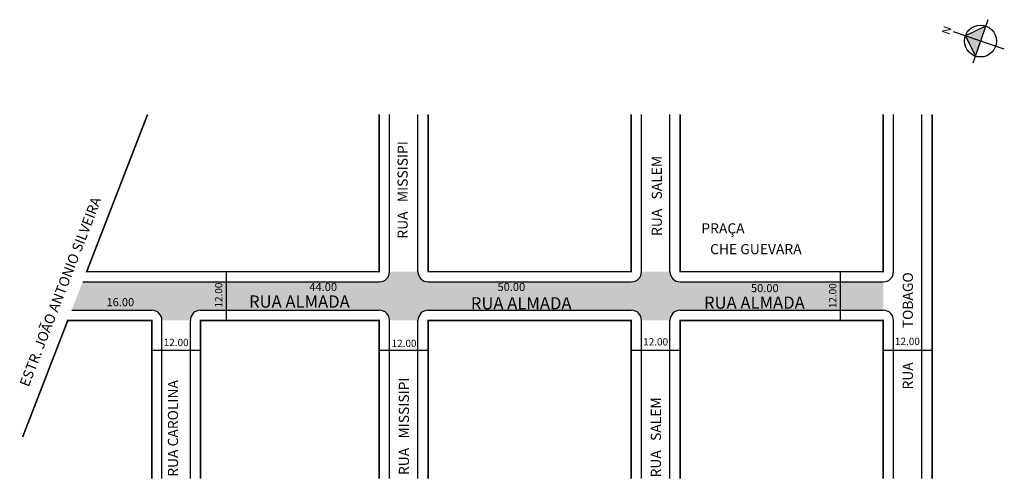
# Model space of a CAD drawing. Extents: x -18 to 224, y -45 to 68.
import ezdxf

# ---------------------------------------------------------------- set-up
doc = ezdxf.new("R2010")
doc.units = 0
doc.header["$MEASUREMENT"] = 0
doc.layers.get('0').update_dxf_attribs({"linetype": 'CONTINUOUS'})
doc.styles.get("Standard").update_dxf_attribs({"font": 'ARIAL.TTF'})

msp = doc.modelspace()

# ---------------------------------------------------------------- hatches: boundary and pattern name
at = {"linetype": 'ByBlock'}
for points in [[(219.8, 66.58), (218.53, 62.87), (214.82, 64.14)], [(214.82, 64.14), (217.26, 59.16), (218.53, 62.87)]]:
    msp.add_hatch(color=7, dxfattribs=at).paths.add_polyline_path(points)
for points in [[(14.62, -3.41, -0.414214), (17.12, -5.91), (24.12, -5.91, -0.414214), (26.62, -3.41), (70.62, -3.41, -0.414214), (73.12, -5.91), (80.12, -5.91, -0.414214), (82.62, -3.41), (92.59, -3.41), (92.59, 3.59), (82.62, 3.59, -0.414214), (80.12, 6.09), (73.12, 6.09, -0.414214), (70.62, 3.59), (17.12, 3.59), (-2.35, 3.59), (-5.06, -3.41)], [(92.59, -3.41), (132.62, -3.41, -0.414214), (135.12, -5.91), (142.12, -5.91, -0.414214), (144.62, -3.41), (194.62, -3.41), (194.62, 3.59), (144.62, 3.59, -0.414214), (142.12, 6.09), (135.12, 6.09, -0.414214), (132.62, 3.59), (92.59, 3.59)]]:
    msp.add_hatch(color=51).paths.add_polyline_path(points)

# ---------------------------------------------------------------- linework, layer by layer
for p, q in [((220.34, 68.14), (216.66, 57.4)), ((219.8, 66.58), (214.82, 64.14)), ((224.39, 60.86), (211.89, 65.14)), ((214.82, 64.14), (217.26, 59.16))]:
    msp.add_line(p, q, dxfattribs=at)
for p, q in [((-1.38, 6.09), (13.59, 44.76)), ((70.62, 6.09), (70.62, 44.76)), ((73.12, 6.09), (73.12, 44.76)), ((80.12, 6.09), (80.12, 44.76)), ((82.62, 6.09), (82.62, 44.76)), ((132.62, 6.09), (132.62, 44.76)), ((135.12, 6.09), (135.12, 44.76)), ((142.12, 6.09), (142.12, 44.76)), ((144.62, 6.09), (144.62, 44.76)), ((194.62, 6.09), (194.62, 44.76)), ((197.12, 6.09), (197.12, 44.76)), ((204.12, -44.84), (204.12, 44.76)), ((206.62, -44.84), (206.62, 44.76)), ((70.62, 6.09), (70.62, 24.2)), ((-1.38, 6.09), (14.62, 6.09)), ((14.62, 6.09), (70.62, 6.09)), ((32.94, 6.09), (32.94, -5.91)), ((82.62, 6.09), (132.62, 6.09)), ((144.62, 6.09), (194.62, 6.09)), ((184.03, 6.1), (184.03, -5.77)), ((-2.35, 3.59), (17.12, 3.59)), ((17.12, 3.59), (70.62, 3.59)), ((82.62, 3.59), (132.62, 3.59)), ((144.62, 3.59), (194.62, 3.59)), ((-5.06, -3.41), (14.62, -3.41)), ((26.62, -3.41), (70.62, -3.41)), ((82.62, -3.41), (132.62, -3.41)), ((144.62, -3.41), (194.62, -3.41)), ((-17.13, -34.6), (-6.03, -5.91)), ((-6.03, -5.91), (14.62, -5.91)), ((14.62, -44.84), (14.62, -5.91)), ((14.62, -5.91), (14.62, -20.28)), ((17.12, -44.84), (17.12, -5.91)), ((24.12, -44.84), (24.12, -5.91)), ((26.62, -44.84), (26.62, -5.91)), ((26.62, -5.91), (70.62, -5.91)), ((70.62, -44.84), (70.62, -5.91)), ((73.12, -44.84), (73.12, -5.91)), ((80.12, -44.84), (80.12, -5.91)), ((82.62, -44.84), (82.62, -5.91)), ((82.62, -5.91), (132.62, -5.91)), ((132.62, -44.84), (132.62, -5.91)), ((135.12, -44.84), (135.12, -5.91)), ((142.12, -44.84), (142.12, -5.91)), ((144.62, -44.84), (144.62, -5.91)), ((144.62, -5.91), (194.62, -5.91)), ((194.62, -44.84), (194.62, -5.91)), ((197.12, -44.84), (197.12, -5.91)), ((14.53, -13.21), (26.62, -13.21)), ((70.62, -13.21), (82.62, -13.21)), ((132.62, -13.21), (144.62, -13.21)), ((194.62, -13.21), (206.62, -13.21))]:
    msp.add_line(p, q)
at = {"const_width": 0.4}
for points in [[(13.59, 44.76), (-1.38, 6.09), (70.62, 6.09), (70.62, 44.76)], [(82.62, 44.76), (82.62, 6.09), (132.62, 6.09), (132.62, 44.76)], [(144.62, 44.76), (144.62, 6.09), (194.62, 6.09), (194.62, 44.76)], [(206.62, 44.76), (206.62, -44.84)], [(-17.13, -34.6), (-6.03, -5.91), (14.62, -5.91), (14.62, -44.84)], [(26.62, -44.84), (26.62, -5.91), (70.62, -5.91), (70.62, -44.84)], [(82.62, -44.84), (82.62, -5.91), (132.62, -5.91), (132.62, -44.84)], [(144.62, -44.84), (144.62, -5.91), (194.62, -5.91), (194.62, -44.84)]]:
    msp.add_lwpolyline(points, dxfattribs=at)
at = {"linetype": 'ByBlock'}
msp.add_circle((218.53, 62.87), 3.92, dxfattribs=at)
for centre, start, end in [((70.62, 6.09), 270, 0), ((82.62, 6.09), 180, 270), ((132.62, 6.09), 270, 360), ((144.62, 6.09), 180, 270), ((194.62, 6.09), 270, 0), ((14.62, -5.91), 360, 90), ((26.62, -5.91), 90, 180), ((70.62, -5.91), 360, 90), ((82.62, -5.91), 90, 180), ((132.62, -5.91), 360, 90), ((144.62, -5.91), 90, 180), ((194.62, -5.91), 360, 90)]:
    msp.add_arc(centre, 2.5, start, end)

# ---------------------------------------------------------------- texts
for s, height, rotation, p in [('RUA   MISSISIPI', 2.5, 90, (77.6, 14.22)), ('RUA   SALEM', 2.5, 90, (140.13, 14.88)), ('ESTR. JOÃO ANTONIO SILVEIRA', 2.5, 68.841, (-15.66, -22.45)), ('RUA           TOBAGO', 2.5, 90, (201.9, -22.93)), ('12.00', 1.8, 90, (31.99, -2.74)), ('12.00', 1.8, 90, (183.08, -2.91)), ('RUA CAROLINA', 2.5, 90, (21.1, -44.41)), ('RUA   MISSISIPI', 2.5, 90, (77.91, -43.99)), ('RUA   SALEM', 2.5, 90, (139.91, -44.58))]:
    msp.add_text(s, height=height, rotation=rotation).set_placement(p)
for s, height, p in [('       PRAÇA  ', 2.5, (144.5, 15.5)), ('  CHE GUEVARA', 2.5, (150.47, 10.39)), ('44.00', 2, (53.41, 1.32)), ('50.00', 2, (99.69, 1.33)), ('50.00', 2, (162.05, 1.04)), ('RUA ALMADA', 3, (38.56, -2.77)), ('16.00', 2, (3.49, -2.41)), ('RUA ALMADA', 3, (93.13, -3.19)), ('RUA ALMADA', 3, (150.5, -3.03)), ('12.00', 1.8, (17.56, -12.24)), ('12.00', 1.8, (73.64, -12.47)), ('12.00', 1.8, (135.53, -12.09)), ('12.00', 1.8, (197.48, -11.98))]:
    msp.add_text(s, height=height).set_placement(p)
at = {"linetype": 'ByBlock', "insert": (211.46, 66.15), "char_height": 2, "width": 10.7304, "attachment_point": 1, "rotation": 251.0969}
msp.add_mtext('{\\fArial|b1|i0|c0|p34;N}', dxfattribs=at)

doc.saveas('drawing.dxf')
